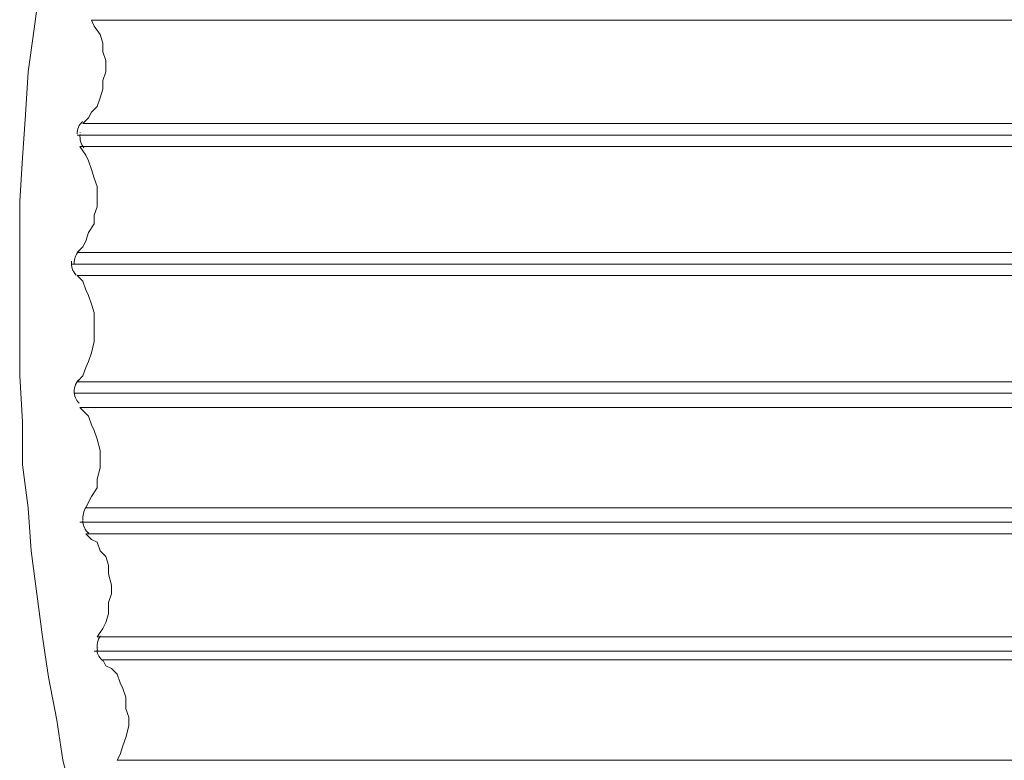
# Model space of a CAD drawing. Units: inches. Extents: x 9 to 200, y 11 to 286.
# Drawn here: x 116 to 130, y 246 to 257 of the extents above; entities that cross this region are included whole.
import ezdxf

# ---------------------------------------------------------------- set-up
doc = ezdxf.new("R2010")
doc.units = ezdxf.units.IN
doc.header["$MEASUREMENT"] = 0
doc.layers.add('图层 1', color=7, linetype='Continuous')

# ---------------------------------------------------------------- blocks, each defined once
blk = doc.blocks.new('block 2')
at = {"layer": '图层 1', "color": 7, "lineweight": 20}
for points in [[(116.516, 245.293), (116.346, 245.928), (116.261, 246.521), (116.135, 247.156), (116.05, 247.749), (115.965, 248.384), (115.881, 249.019), (115.838, 249.654), (115.753, 250.289), (115.753, 250.924), (115.711, 251.601), (115.711, 252.236), (115.711, 252.871), (115.711, 253.506), (115.711, 254.183), (115.753, 254.818), (115.796, 255.453), (115.838, 256.088), (115.923, 256.723), (116.007, 257.358)], [(138.825, 256.85), (116.769, 256.85), (116.812, 256.766), (116.897, 256.639), (116.939, 256.512), (116.939, 256.385), (116.981, 256.258), (116.981, 256.088), (116.939, 255.961), (116.939, 255.835), (116.897, 255.707), (116.854, 255.58), (116.769, 255.496), (116.727, 255.411), (116.642, 255.326), (138.698, 255.326)], [(138.656, 254.988), (116.6, 254.988), (116.685, 254.861), (116.727, 254.776), (116.769, 254.649), (116.812, 254.522), (116.854, 254.395), (116.854, 254.226), (116.854, 254.099), (116.812, 253.972), (116.812, 253.845), (116.727, 253.718), (116.685, 253.591), (116.642, 253.506), (116.558, 253.421), (138.613, 253.421)], [(138.613, 253.083), (116.558, 253.083), (116.642, 252.998), (116.685, 252.871), (116.727, 252.786), (116.769, 252.66), (116.812, 252.532), (116.812, 252.363), (116.812, 252.236), (116.812, 252.109), (116.769, 251.94), (116.727, 251.813), (116.685, 251.728), (116.642, 251.601), (116.558, 251.516), (138.613, 251.516)], [(138.656, 251.135), (116.6, 251.135), (116.642, 251.093), (116.727, 251.008), (116.769, 250.881), (116.812, 250.797), (116.854, 250.67), (116.897, 250.5), (116.897, 250.373), (116.897, 250.246), (116.854, 250.077), (116.854, 249.95), (116.769, 249.823), (116.727, 249.738), (116.685, 249.654), (138.741, 249.654)], [(116.642, 249.442), (138.698, 249.442), (138.994, 249.357), (139.248, 249.146), (139.46, 248.849), (139.545, 248.468), (139.545, 248.13), (139.418, 247.833), (139.164, 247.622), (138.91, 247.537), (116.812, 247.537)], [(138.783, 249.273), (116.685, 249.273), (116.769, 249.188), (116.854, 249.146), (116.897, 249.019), (116.981, 248.934), (117.023, 248.807), (117.023, 248.68), (117.066, 248.511), (117.066, 248.384), (117.023, 248.257), (117.023, 248.088), (116.981, 247.96), (116.939, 247.876), (116.854, 247.749), (138.91, 247.749)], [(116.812, 247.537), (138.91, 247.537), (139.206, 247.495), (139.46, 247.283), (139.714, 246.987), (139.799, 246.606), (139.799, 246.267), (139.672, 245.971), (139.46, 245.759), (139.206, 245.717), (117.108, 245.717)], [(138.994, 247.41), (116.939, 247.41), (116.981, 247.325), (117.066, 247.283), (117.15, 247.198), (117.193, 247.071), (117.235, 246.987), (117.278, 246.86), (117.278, 246.69), (117.32, 246.563), (117.32, 246.436), (117.278, 246.267), (117.235, 246.14), (117.193, 246.013), (117.15, 245.928), (139.206, 245.928)]]:
    blk.add_lwpolyline(points, dxfattribs=at)
for points, knots in [([(116.981, 258.925), (116.981, 258.925), (139.037, 258.925), (139.037, 258.925), (139.037, 258.925), (139.333, 258.84), (139.333, 258.84), (139.333, 258.84), (139.545, 258.671), (139.545, 258.671), (139.545, 258.671), (139.672, 258.374), (139.672, 258.374), (139.672, 258.374), (139.672, 257.993), (139.672, 257.993), (139.672, 257.993), (139.587, 257.655), (139.587, 257.655), (139.587, 257.655), (139.375, 257.358), (139.375, 257.358), (139.375, 257.358), (139.079, 257.147), (139.079, 257.147), (139.079, 257.147), (138.783, 257.062), (138.783, 257.062), (138.783, 257.062), (116.727, 257.062), (116.727, 257.062), (116.727, 257.062), (138.783, 257.062), (138.783, 257.062), (138.783, 257.062), (139.079, 256.977), (139.079, 256.977), (139.079, 256.977), (139.291, 256.766), (139.291, 256.766), (139.291, 256.766), (139.46, 256.469), (139.46, 256.469), (139.46, 256.469), (139.46, 256.131), (139.46, 256.131), (139.46, 256.131), (139.375, 255.75), (139.375, 255.75), (139.375, 255.75), (139.206, 255.453), (139.206, 255.453), (139.206, 255.453), (138.91, 255.242), (138.91, 255.242), (138.91, 255.242), (138.613, 255.157), (138.613, 255.157), (138.613, 255.157), (116.558, 255.157), (116.558, 255.157)], [0, 0, 0, 0, 1, 1, 1, 2, 2, 2, 3, 3, 3, 4, 4, 4, 5, 5, 5, 6, 6, 6, 7, 7, 7, 8, 8, 8, 9, 9, 9, 10, 10, 10, 11, 11, 11, 12, 12, 12, 13, 13, 13, 14, 14, 14, 15, 15, 15, 16, 16, 16, 17, 17, 17, 18, 18, 18, 19, 19, 19, 20, 20, 20, 20]), ([(116.558, 255.157), (116.558, 255.157), (138.613, 255.157), (138.613, 255.157), (138.613, 255.157), (138.91, 255.072), (138.91, 255.072), (138.91, 255.072), (139.164, 254.903), (139.164, 254.903), (139.164, 254.903), (139.291, 254.564), (139.291, 254.564), (139.291, 254.564), (139.375, 254.226), (139.375, 254.226), (139.375, 254.226), (139.291, 253.845), (139.291, 253.845), (139.291, 253.845), (139.122, 253.548), (139.122, 253.548), (139.122, 253.548), (138.867, 253.337), (138.867, 253.337), (138.867, 253.337), (138.529, 253.252), (138.529, 253.252), (138.529, 253.252), (116.473, 253.252), (116.473, 253.252), (116.473, 253.252), (138.529, 253.252), (138.529, 253.252), (138.529, 253.252), (138.867, 253.167), (138.867, 253.167), (138.867, 253.167), (139.079, 252.956), (139.079, 252.956), (139.079, 252.956), (139.248, 252.66), (139.248, 252.66), (139.248, 252.66), (139.333, 252.278), (139.333, 252.278), (139.333, 252.278), (139.291, 251.94), (139.291, 251.94), (139.291, 251.94), (139.122, 251.601), (139.122, 251.601), (139.122, 251.601), (138.867, 251.432), (138.867, 251.432), (138.867, 251.432), (138.571, 251.347), (138.571, 251.347), (138.571, 251.347), (116.516, 251.347), (116.516, 251.347), (116.516, 251.347), (138.571, 251.347), (138.571, 251.347), (138.571, 251.347), (138.867, 251.263), (138.867, 251.263), (138.867, 251.263), (139.122, 251.051), (139.122, 251.051), (139.122, 251.051), (139.333, 250.754), (139.333, 250.754), (139.333, 250.754), (139.418, 250.373), (139.418, 250.373), (139.418, 250.373), (139.375, 250.035), (139.375, 250.035), (139.375, 250.035), (139.206, 249.696), (139.206, 249.696), (139.206, 249.696), (138.994, 249.485), (138.994, 249.485), (138.994, 249.485), (138.698, 249.442), (138.698, 249.442), (138.698, 249.442), (116.6, 249.442), (116.6, 249.442)], [0, 0, 0, 0, 1, 1, 1, 2, 2, 2, 3, 3, 3, 4, 4, 4, 5, 5, 5, 6, 6, 6, 7, 7, 7, 8, 8, 8, 9, 9, 9, 10, 10, 10, 11, 11, 11, 12, 12, 12, 13, 13, 13, 14, 14, 14, 15, 15, 15, 16, 16, 16, 17, 17, 17, 18, 18, 18, 19, 19, 19, 20, 20, 20, 21, 21, 21, 22, 22, 22, 23, 23, 23, 24, 24, 24, 25, 25, 25, 26, 26, 26, 27, 27, 27, 28, 28, 28, 29, 29, 29, 30, 30, 30, 30])]:
    blk.add_open_spline(points, degree=3, knots=knots, dxfattribs=at)
for points in [[(116.64, 255.356), (116.587, 255.311), (116.557, 255.244), (116.558, 255.174)], [(116.602, 255.165), (116.594, 255.096), (116.614, 255.026), (116.656, 254.97)], [(116.605, 255.199), (116.605, 255.197), (116.605, 255.196), (116.604, 255.194)], [(116.582, 253.436), (116.536, 253.39), (116.512, 253.326), (116.516, 253.261)], [(116.474, 253.293), (116.469, 253.219), (116.493, 253.146), (116.542, 253.091)], [(116.579, 251.543), (116.532, 251.488), (116.51, 251.417), (116.517, 251.345)], [(116.516, 251.377), (116.513, 251.31), (116.54, 251.245), (116.588, 251.199)], [(116.693, 249.664), (116.653, 249.608), (116.636, 249.54), (116.644, 249.472)], [(116.636, 249.447), (116.636, 249.449), (116.636, 249.45), (116.636, 249.452)], [(116.642, 249.464), (116.642, 249.392), (116.675, 249.324), (116.732, 249.28)], [(116.9, 247.766), (116.861, 247.701), (116.846, 247.624), (116.858, 247.55)], [(116.854, 247.553), (116.856, 247.489), (116.89, 247.43), (116.944, 247.396)], [(116.869, 247.59), (116.869, 247.589), (116.869, 247.587), (116.869, 247.586)]]:
    blk.add_open_spline(points, degree=3, dxfattribs=at)

msp = doc.modelspace()

# ---------------------------------------------------------------- block references
at = {"layer": '图层 1'}
msp.add_blockref('block 2', (0, 0), dxfattribs=at)

doc.saveas('drawing.dxf')
